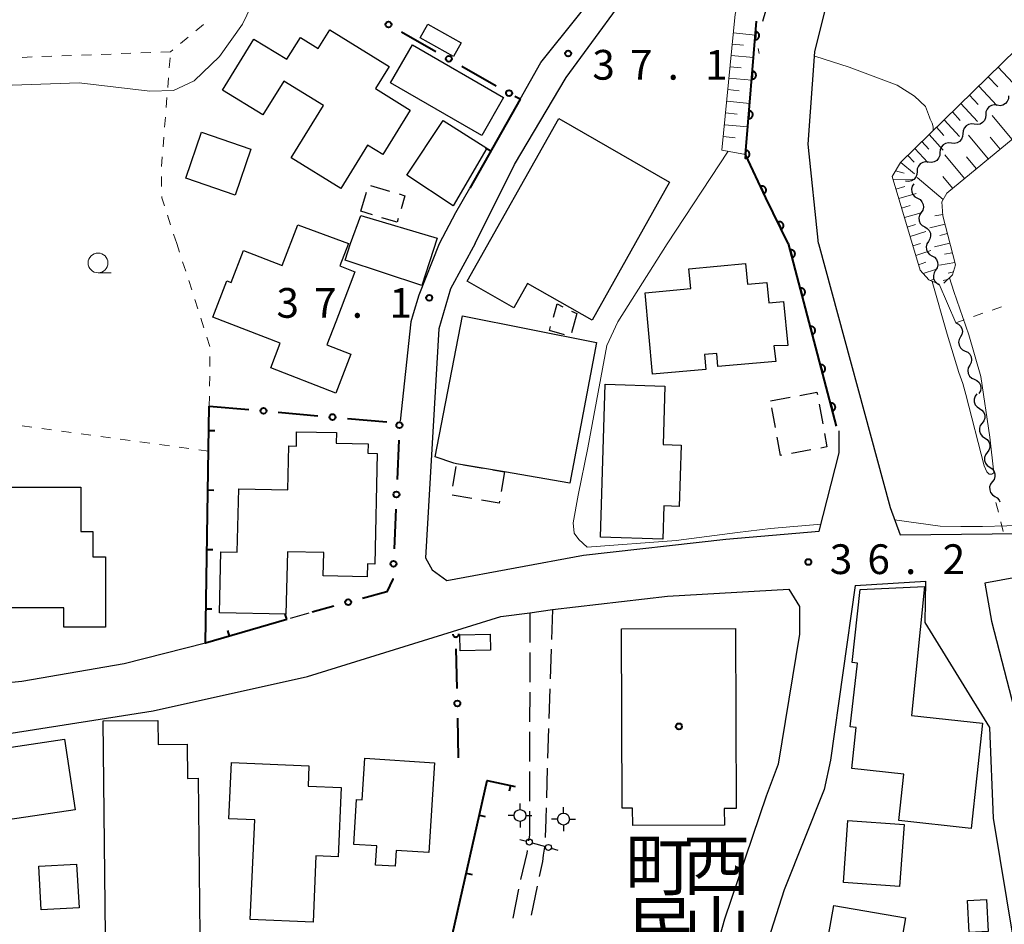
# Model space of a CAD drawing. Units: metres. Extents: x -76000 to -73999, y 36000 to 37502.
# Drawn here: x -74494 to -74370, y 36762 to 36876 of the extents above; entities that cross this region are included whole.
import ezdxf
from ezdxf.enums import TextEntityAlignment as Align

# ---------------------------------------------------------------- set-up
doc = ezdxf.new("R2010")
doc.units = ezdxf.units.M
for name, color, linetype, lineweight in [('210100_道路縁(街区線)', 7, 'Continuous', 30), ('210600_庭園路等', 7, 'Continuous', 30), ('300100_普通建物', 7, 'Continuous', 30), ('300300_普通無壁舎', 7, 'Continuous', 30), ('420500_灯ろう', 7, 'Continuous', 30), ('420700_鳥居', 7, 'Continuous', 30), ('510200_細流', 7, 'Continuous', 30), ('610111_人工斜面(上)', 7, 'Continuous', 30), ('610199_人工斜面(ヒゲ)', 7, 'Continuous', 30), ('611100_コンクリート被覆(直落)', 7, 'Continuous', 30), ('613000_さく(未分類)', 7, 'Continuous', 30), ('614000_へい（未分類）', 7, 'Continuous', 40), ('630100_植生界', 7, 'Continuous', 30), ('630200_耕地界', 7, 'Continuous', 30), ('633100_広葉樹林', 7, 'Continuous', 13), ('710200_等高線(主曲線)', 7, 'Continuous', 13), ('731200_図化機測定による標高点', 7, 'Continuous', 40), ('813100_(注記)建物の名称', 7, 'Continuous', 40), ('819900_指示点', 7, 'Continuous', 40)]:
    doc.layers.add(name, color=color, linetype=linetype, lineweight=lineweight)
doc.styles.add('Style-Kanji V', font='MS Gothic.ttf')
doc.styles.add('Style-WORKING', font='MS Gothic.ttf')

msp = doc.modelspace()

# ---------------------------------------------------------------- linework, layer by layer
at = {"layer": '210100_道路縁(街区線)', "linetype": 'Continuous', "lineweight": 30, "flags": 128}
for points in [[(-74349.94, 36952.36), (-74356.24, 36940.72), (-74373.14, 36916.26), (-74394.87, 36889.88), (-74398.32, 36883.59), (-74400.63, 36875.59)], [(-74393.55, 36847.6), (-74394.87, 36860.13), (-74394, 36871.79), (-74392.19, 36879.1), (-74389.96, 36885.35), (-74379.34, 36901.75), (-74366.85, 36918.33)], [(-74431.24, 36865.79), (-74428.61, 36870.42), (-74418.94, 36882.53), (-74416.05, 36886.88), (-74414.16, 36890.9), (-74413.04, 36893.52), (-74423.7, 36898.97), (-74444.91, 36901.36), (-74454.72, 36913.99), (-74469.05, 36913.87)], [(-74436.89, 36847.6), (-74431.94, 36857.55), (-74425.43, 36868.55), (-74415.37, 36882.28), (-74412.82, 36886.4), (-74411.48, 36889.29), (-74405.34, 36909.14)], [(-74441.4, 36847.6), (-74439.33, 36851.5), (-74437.57, 36854.6)], [(-74446.33, 36825.17), (-74444.99, 36837.73), (-74444.99, 36837.77), (-74444.69, 36838.78), (-74443.98, 36841.13), (-74441.4, 36847.6)], [(-74436.89, 36847.6), (-74440, 36841.88), (-74441.51, 36836.84), (-74443.19, 36807.93), (-74442.35, 36806.42), (-74440.5, 36805.08), (-74423.21, 36808.27), (-74405.24, 36810.29), (-74393.48, 36811.29), (-74390.96, 36821.21), (-74390.96, 36823.96)], [(-74393.55, 36847.6), (-74384.51, 36814.28)], [(-74384.51, 36814.28), (-74383.26, 36810.86), (-74371.64, 36810.97), (-74367.59, 36811.01), (-74363.21, 36811.36), (-74340.99, 36813.65), (-74334.61, 36814.11), (-74322.3, 36814.51), (-74310.44, 36814.55), (-74297.84, 36814.5), (-74280.83, 36815.21), (-74257.69, 36816.25), (-74241.05, 36817.15)], [(-74358.13, 36807.4), (-74372.57, 36804.76), (-74371.73, 36799.97), (-74368.16, 36786.3)], [(-74388.94, 36804.47), (-74392.05, 36782.42), (-74392.85, 36778.7), (-74397.9, 36766.07), (-74401.62, 36754.37), (-74403.08, 36744.94), (-74403.39, 36739.04), (-74403.64, 36734.29), (-74404.01, 36727.26), (-74403.48, 36717.55), (-74399.36, 36695.83), (-74398.93, 36691.63)], [(-74388.94, 36804.47), (-74380.02, 36804.99)], [(-74371.91, 36786.54), (-74380.07, 36799.8), (-74380.02, 36804.99)], [(-74632.86, 36765.76), (-74612.25, 36770.31), (-74578.49, 36776.17), (-74552.41, 36780.85), (-74513.44, 36783.01), (-74477.56, 36788.63), (-74458.07, 36792.99), (-74433.67, 36800.56), (-74430, 36801), (-74427.14, 36801.41), (-74412.63, 36803.1), (-74397.31, 36803.99)], [(-74397.31, 36803.99), (-74395.94, 36801.79), (-74395.94, 36798.33), (-74398.65, 36781.93), (-74400.15, 36777.86), (-74405.41, 36762.37), (-74407.67, 36754.39), (-74409.17, 36747.47), (-74409.61, 36742.54)], [(-74457.92, 36800.98), (-74460.24, 36800.3)], [(-74470.95, 36797.19), (-74481.21, 36794.57), (-74494.12, 36792.36), (-74505.93, 36791.15), (-74511.45, 36790.82)], [(-74367.73, 36743.47), (-74368.93, 36759.82), (-74371.45, 36775.11), (-74371.91, 36786.54)]]:
    msp.add_lwpolyline(points, dxfattribs=at)
at = {"layer": '210600_庭園路等', "linetype": 'Continuous', "lineweight": 30}
for p, q in [((-74430, 36801), (-74430.008, 36797.25)), ((-74427.14, 36801.41), (-74427.262, 36797.662)), ((-74430.011, 36796), (-74430.018, 36792.25)), ((-74427.303, 36796.413), (-74427.425, 36792.665)), ((-74430.021, 36791), (-74430.029, 36787.25)), ((-74427.466, 36791.415), (-74427.588, 36787.667)), ((-74430.032, 36786), (-74430.04, 36782.25)), ((-74427.629, 36786.418), (-74427.751, 36782.67)), ((-74427.792, 36781.421), (-74427.914, 36777.673)), ((-74431.45, 36766.15), (-74432.164, 36762.469)), ((-74429.074, 36766.517), (-74429.853, 36762.849))]:
    msp.add_line(p, q, dxfattribs=at)
at = {"layer": '210600_庭園路等', "linetype": 'Continuous', "lineweight": 30, "flags": 128}
for points in [[(-74430.042, 36781), (-74430.05, 36777.32), (-74430.05, 36777.25)], [(-74430.054, 36776), (-74430.06, 36773.55), (-74430.06, 36773.24), (-74430.06, 36772.95), (-74430.155, 36772.257)], [(-74427.955, 36776.423), (-74428, 36775.05), (-74428, 36774.94), (-74428.08, 36772.7), (-74428.081, 36772.675)], [(-74430.325, 36771.018), (-74430.33, 36770.98), (-74430.36, 36770.69), (-74431.196, 36767.374)], [(-74428.156, 36771.429), (-74428.3, 36770.43), (-74428.41, 36769.64), (-74428.814, 36767.74)]]:
    msp.add_lwpolyline(points, dxfattribs=at)
at = {"layer": '300100_普通建物', "linetype": 'Continuous', "lineweight": 30, "flags": 128}
for points in [[(-74468.79, 36866.95), (-74464.83, 36873.4), (-74460.67, 36870.84), (-74458.97, 36873.61), (-74456.71, 36872.22), (-74455.27, 36874.55), (-74447.77, 36869.94), (-74449.49, 36867.15), (-74445.09, 36864.44), (-74448.55, 36858.82), (-74450.49, 36860.02), (-74453.85, 36854.54), (-74460.13, 36858.4), (-74456.07, 36865), (-74461.07, 36868.07), (-74463.69, 36863.82)], [(-74422.13, 36837.94), (-74430.29, 36842.54), (-74432.01, 36839.5), (-74437.91, 36842.83), (-74426.36, 36863.37), (-74412.38, 36855.33)], [(-74443.63, 36842.32), (-74453.32, 36845.48), (-74452.63, 36847.6), (-74451.35, 36851.14), (-74441.71, 36848.27)], [(-74459.29, 36849.95), (-74452.91, 36847.6), (-74454, 36844.77), (-74452.08, 36844.03), (-74452.68, 36842.48), (-74454.51, 36837.73), (-74455.63, 36834.82), (-74452.59, 36833.65), (-74454.49, 36828.74), (-74462.71, 36831.91), (-74461.51, 36835.03), (-74470.02, 36838.31), (-74468.25, 36842.9), (-74467.7, 36842.69), (-74466.15, 36846.71), (-74461.25, 36844.82)], [(-74407.77, 36831.69), (-74414.5, 36831.12), (-74415.42, 36841.38), (-74409.68, 36841.92), (-74409.91, 36844.41), (-74402.78, 36845.07), (-74402.54, 36842.47), (-74400.08, 36842.7), (-74399.84, 36840.12), (-74397.96, 36840.29), (-74397.44, 36834.72), (-74399.21, 36834.7), (-74398.95, 36832.71), (-74406.25, 36832.09), (-74406.39, 36833.74), (-74407.93, 36833.61)], [(-74424.95, 36817.38), (-74433.22, 36818.79), (-74439.25, 36819.82), (-74439.61, 36819.88), (-74441.96, 36820.69), (-74438.49, 36838.47), (-74421.57, 36835.13)], [(-74413.21, 36810.32), (-74421.09, 36810.56), (-74420.5, 36829.85), (-74412.95, 36829.61), (-74413.17, 36822.25), (-74410.89, 36822.18), (-74411.13, 36814.44), (-74413.08, 36814.5)], [(-74450.45, 36821.13), (-74449.26, 36821.1), (-74449.59, 36807.16), (-74450.51, 36807.18), (-74450.55, 36805.53), (-74456.09, 36805.66), (-74456.02, 36808.6), (-74460.61, 36808.71), (-74460.8, 36800.82), (-74469.18, 36801.02), (-74469, 36808.69), (-74466.94, 36808.65), (-74466.75, 36816.66), (-74460.57, 36816.52), (-74460.44, 36822.06), (-74459.48, 36822.04), (-74459.44, 36823.86), (-74454.43, 36823.74), (-74454.46, 36822.4), (-74450.42, 36822.31)], [(-74498.73, 36804.28), (-74497.7, 36804.28), (-74497.7, 36816.85), (-74486.7, 36816.85), (-74486.7, 36811.27), (-74485.19, 36811.27), (-74485.19, 36808.06), (-74483.56, 36808.06), (-74483.56, 36799.2), (-74488.82, 36799.2), (-74488.82, 36801.65), (-74498.73, 36801.65)], [(-74381.8, 36788.06), (-74372.84, 36787.08), (-74374.3, 36773.78), (-74383.43, 36774.79), (-74382.79, 36780.64), (-74389.35, 36781.36), (-74388.78, 36786.53), (-74389.54, 36786.61), (-74388.65, 36794.66), (-74389.29, 36794.73), (-74388.31, 36803.93), (-74380.17, 36804.34)], [(-74417.02, 36776.35), (-74418.35, 36776.35), (-74418.41, 36798.98), (-74404.02, 36799.02), (-74403.96, 36776.32), (-74405.45, 36776.31), (-74405.44, 36774.22), (-74417.01, 36774.19)], [(-74471.67, 36760.38), (-74483.58, 36760.25), (-74483.85, 36787.37), (-74476.97, 36787.44), (-74476.94, 36784.39), (-74473.26, 36784.43), (-74473.22, 36780.11), (-74471.87, 36780.13)], [(-74457.37, 36761.98), (-74465.3, 36762.33), (-74464.73, 36774.87), (-74467.99, 36775.01), (-74467.67, 36782.14), (-74457.89, 36781.69), (-74458, 36779.14), (-74453.81, 36778.95), (-74454.2, 36770.23), (-74457, 36770.36)], [(-74450.85, 36782.66), (-74442.03, 36782.09), (-74442.76, 36770.78), (-74446.87, 36771.04), (-74447, 36769.03), (-74449.48, 36769.19), (-74449.32, 36771.61), (-74452.24, 36771.79), (-74451.88, 36777.44), (-74451.18, 36777.4)], [(-74391.62, 36764.1), (-74382.57, 36762.53), (-74384.2, 36753.16), (-74385.95, 36753.47), (-74386.07, 36752.78), (-74388.94, 36753.28), (-74389.13, 36752.19), (-74393.56, 36752.96), (-74392.28, 36760.28)]]:
    msp.add_lwpolyline(points, close=True, dxfattribs=at)
at = {"layer": '300100_普通建物', "linetype": 'Continuous', "lineweight": 30}
for points in [[(-74438.65, 36872.91), (-74439.62, 36871.19), (-74443.85, 36873.55), (-74442.88, 36875.27)], [(-74444.82, 36872.67), (-74433.31, 36866.01), (-74436.08, 36861.23), (-74447.59, 36867.89)], [(-74440.94, 36863.12), (-74435.42, 36859.63), (-74439.69, 36852.37), (-74445.51, 36856.21)], [(-74465.21, 36859.49), (-74467.21, 36853.68), (-74473.45, 36855.83), (-74471.45, 36861.64)], [(-74434.95, 36796.3), (-74438.79, 36796.22), (-74438.83, 36798.24), (-74434.99, 36798.32)], [(-74487.41, 36776.16), (-74495.9, 36774.9), (-74497.22, 36783.79), (-74488.73, 36785.05)], [(-74389.84, 36774.8), (-74382.75, 36774.29), (-74383.32, 36766.47), (-74390.41, 36766.98)], [(-74486.91, 36763.8), (-74491.69, 36763.53), (-74492, 36769.03), (-74487.23, 36769.3)], [(-74372.14, 36760.8), (-74374.54, 36760.67), (-74374.75, 36764.72), (-74372.34, 36764.84)]]:
    msp.add_3dface(points, dxfattribs=at)
at = {"layer": '300300_普通無壁舎', "linetype": 'Continuous', "lineweight": 30}
for p, q in [((-74450.105, 36854.924), (-74447.709, 36854.209)), ((-74451.35, 36851.66), (-74450.64, 36854.057)), ((-74449.867, 36851.217), (-74451.35, 36851.66)), ((-74424.05, 36838.75), (-74424.75, 36836.35)), ((-74424.722, 36839.078), (-74424.05, 36838.75)), ((-74399.61, 36827.76), (-74397.151, 36828.209)), ((-74399, 36824.396), (-74399.446, 36826.856)), ((-74393.475, 36827.312), (-74393.028, 36824.852)), ((-74394.507, 36821.573), (-74396.967, 36821.124)), ((-74439.73, 36817), (-74439.31, 36819.465)), ((-74438.373, 36819.67), (-74435.909, 36819.249)), ((-74434.677, 36819.039), (-74433.22, 36818.79)), ((-74433.22, 36818.79), (-74433.639, 36816.325)), ((-74437.343, 36815.44), (-74439.808, 36815.861))]:
    msp.add_line(p, q, dxfattribs=at)
at = {"layer": '300300_普通無壁舎', "linetype": 'Continuous', "lineweight": 30, "flags": 128}
for points in [[(-74446.511, 36853.851), (-74445.77, 36853.63), (-74446.261, 36851.975)], [(-74446.616, 36850.776), (-74446.76, 36850.29), (-74448.669, 36850.86)], [(-74427.028, 36838.322), (-74426.55, 36839.97), (-74425.845, 36839.626)], [(-74425.611, 36836.078), (-74427.52, 36836.63), (-74427.377, 36837.122)], [(-74395.921, 36828.434), (-74393.75, 36828.83), (-74393.698, 36828.542)], [(-74398.196, 36820.9), (-74398.36, 36820.87), (-74398.777, 36823.166)], [(-74392.805, 36823.622), (-74392.5, 36821.94), (-74393.278, 36821.798)], [(-74433.849, 36815.093), (-74433.89, 36814.85), (-74436.111, 36815.229)]]:
    msp.add_lwpolyline(points, dxfattribs=at)
at = {"layer": '420500_灯ろう', "linetype": 'Continuous', "lineweight": 30}
for p, q in [((-74431.24, 36776.19), (-74431.24, 36776.94)), ((-74425.75, 36775.73), (-74425.75, 36776.48)), ((-74431.99, 36775.44), (-74432.74, 36775.44)), ((-74431.24, 36774.69), (-74431.24, 36773.94)), ((-74430.49, 36775.44), (-74429.74, 36775.44)), ((-74426.5, 36774.98), (-74427.25, 36774.98)), ((-74425, 36774.98), (-74424.25, 36774.98)), ((-74425.75, 36774.23), (-74425.75, 36773.48))]:
    msp.add_line(p, q, dxfattribs=at)
for centre in [(-74431.24, 36775.44), (-74425.75, 36774.98)]:
    msp.add_circle(centre, 0.75, dxfattribs=at)
at = {"layer": '420700_鳥居', "linetype": 'Continuous', "lineweight": 30}
msp.add_line((-74429.703, 36771.987), (-74428.017, 36771.513), dxfattribs=at)
at = {"layer": '420700_鳥居', "linetype": 'Continuous', "lineweight": 30, "flags": 128}
for points in [[(-74431.266, 36772.428), (-74430.425, 36772.19)], [(-74427.295, 36771.31), (-74426.454, 36771.072)]]:
    msp.add_lwpolyline(points, dxfattribs=at)
at = {"layer": '420700_鳥居', "linetype": 'Continuous', "lineweight": 30}
for centre in [(-74430.064, 36772.088), (-74427.656, 36771.412)]:
    msp.add_circle(centre, 0.375, dxfattribs=at)
at = {"layer": '510200_細流', "linetype": 'Continuous', "lineweight": 30, "flags": 128}
for points in [[(-74369.553, 36866.231), (-74369.576, 36865.864), (-74369.716, 36865.525), (-74369.957, 36865.248), (-74370.274, 36865.063), (-74370.634, 36864.989), (-74370.998, 36865.036)], [(-74370.998, 36865.036), (-74371.362, 36865.083), (-74371.722, 36865.009), (-74372.039, 36864.824), (-74372.28, 36864.547), (-74372.42, 36864.208), (-74372.443, 36863.841)], [(-74372.443, 36863.841), (-74372.466, 36863.475), (-74372.606, 36863.136), (-74372.847, 36862.858), (-74373.165, 36862.674), (-74373.524, 36862.6), (-74373.888, 36862.646)], [(-74373.888, 36862.646), (-74374.252, 36862.693), (-74374.612, 36862.619), (-74374.929, 36862.435), (-74375.17, 36862.157), (-74375.311, 36861.818), (-74375.333, 36861.452)], [(-74375.333, 36861.452), (-74375.356, 36861.085), (-74375.496, 36860.746), (-74375.738, 36860.469), (-74376.055, 36860.284), (-74376.414, 36860.21), (-74376.778, 36860.257)], [(-74376.778, 36860.257), (-74377.142, 36860.304), (-74377.502, 36860.23), (-74377.819, 36860.045), (-74378.061, 36859.768), (-74378.201, 36859.429), (-74378.223, 36859.062)], [(-74378.223, 36859.062), (-74378.246, 36858.696), (-74378.386, 36858.357), (-74378.628, 36858.079), (-74378.945, 36857.895), (-74379.304, 36857.821), (-74379.668, 36857.868)], [(-74381.114, 36856.673), (-74381.136, 36856.306), (-74381.276, 36855.967), (-74381.518, 36855.69), (-74381.835, 36855.505), (-74382.194, 36855.431), (-74382.559, 36855.478)], [(-74379.668, 36857.868), (-74380.033, 36857.914), (-74380.392, 36857.84), (-74380.709, 36857.656), (-74380.951, 36857.378), (-74381.091, 36857.039), (-74381.114, 36856.673)], [(-74381.52, 36855.138), (-74381.718, 36854.829), (-74381.806, 36854.473), (-74381.775, 36854.107), (-74381.629, 36853.77), (-74381.383, 36853.498), (-74381.061, 36853.32)], [(-74381.061, 36853.32), (-74380.74, 36853.142), (-74380.494, 36852.87), (-74380.347, 36852.533), (-74380.317, 36852.167), (-74380.404, 36851.811), (-74380.603, 36851.502)], [(-74380.603, 36851.502), (-74380.801, 36851.193), (-74380.889, 36850.837), (-74380.858, 36850.471), (-74380.712, 36850.134), (-74380.466, 36849.861), (-74380.144, 36849.684)], [(-74380.144, 36849.684), (-74379.823, 36849.506), (-74379.577, 36849.234), (-74379.43, 36848.896), (-74379.4, 36848.531), (-74379.487, 36848.174), (-74379.686, 36847.866)], [(-74379.686, 36847.866), (-74379.884, 36847.557), (-74379.972, 36847.2), (-74379.941, 36846.835), (-74379.795, 36846.497), (-74379.549, 36846.225), (-74379.227, 36846.048)], [(-74379.227, 36846.048), (-74378.906, 36845.87), (-74378.66, 36845.598), (-74378.513, 36845.26), (-74378.483, 36844.895), (-74378.57, 36844.538), (-74378.769, 36844.229)], [(-74378.769, 36844.229), (-74378.967, 36843.921), (-74379.055, 36843.564), (-74379.024, 36843.199), (-74378.878, 36842.861), (-74378.631, 36842.589), (-74378.361, 36842.44)], [(-74376.21, 36837.6), (-74375.877, 36837.445), (-74375.613, 36837.19), (-74375.444, 36836.863), (-74375.388, 36836.501), (-74375.451, 36836.139), (-74375.628, 36835.818)], [(-74375.628, 36835.818), (-74375.805, 36835.496), (-74375.868, 36835.134), (-74375.813, 36834.772), (-74375.643, 36834.445), (-74375.379, 36834.191), (-74375.047, 36834.035)], [(-74375.047, 36834.035), (-74374.714, 36833.88), (-74374.45, 36833.625), (-74374.28, 36833.298), (-74374.225, 36832.936), (-74374.288, 36832.574), (-74374.465, 36832.253)], [(-74374.465, 36832.253), (-74374.642, 36831.931), (-74374.705, 36831.569), (-74374.649, 36831.207), (-74374.48, 36830.88), (-74374.216, 36830.626), (-74373.883, 36830.47)], [(-74373.883, 36830.47), (-74373.55, 36830.315), (-74373.286, 36830.06), (-74373.117, 36829.734), (-74373.061, 36829.371), (-74373.124, 36829.009), (-74373.301, 36828.688)], [(-74373.554, 36828.625), (-74373.774, 36828.331), (-74373.888, 36827.982), (-74373.884, 36827.615), (-74373.763, 36827.268), (-74373.537, 36826.979), (-74373.23, 36826.778)], [(-74373.23, 36826.778), (-74372.923, 36826.577), (-74372.697, 36826.287), (-74372.576, 36825.94), (-74372.572, 36825.573), (-74372.686, 36825.224), (-74372.906, 36824.931)], [(-74372.906, 36824.931), (-74373.127, 36824.637), (-74373.24, 36824.289), (-74373.237, 36823.922), (-74373.115, 36823.575), (-74372.89, 36823.285), (-74372.583, 36823.084)], [(-74372.583, 36823.084), (-74372.275, 36822.883), (-74372.05, 36822.594), (-74371.928, 36822.247), (-74371.925, 36821.88), (-74372.038, 36821.531), (-74372.259, 36821.237)], [(-74372.259, 36821.237), (-74372.48, 36820.944), (-74372.593, 36820.595), (-74372.59, 36820.228), (-74372.468, 36819.881), (-74372.243, 36819.591), (-74371.935, 36819.39)], [(-74371.935, 36819.39), (-74371.628, 36819.189), (-74371.403, 36818.9), (-74371.281, 36818.553), (-74371.277, 36818.186), (-74371.391, 36817.837), (-74371.612, 36817.544)], [(-74371.612, 36817.544), (-74371.832, 36817.25), (-74371.946, 36816.901), (-74371.942, 36816.534), (-74371.821, 36816.187), (-74371.595, 36815.898), (-74371.288, 36815.697)], [(-74371.288, 36815.697), (-74370.981, 36815.496), (-74370.755, 36815.206), (-74370.68, 36814.992)]]:
    msp.add_lwpolyline(points, dxfattribs=at)
at = {"layer": '610111_人工斜面(上)', "linetype": 'Continuous', "lineweight": 13, "flags": 128}
for points in [[(-74402.76, 36858.84), (-74405.75, 36859.38), (-74404.07, 36876.54), (-74402.88, 36880.76), (-74401, 36885.44), (-74398.92, 36889.25), (-74396.51, 36892.94), (-74393.83, 36896.49), (-74377.34, 36916.62), (-74378.22, 36918.8), (-74384, 36917.77), (-74399.15, 36915.62), (-74402.25, 36919.65), (-74394.85, 36960), (-74390.1, 36976.18), (-74389.01, 36977.91)], [(-74378.32, 36842.45), (-74379.64, 36843.01), (-74380.71, 36844.24), (-74384.27, 36856.06), (-74383.2, 36857.82), (-74368.57, 36872.1), (-74314.72, 36917.54), (-74309, 36917.59)], [(-74306.76, 36912.13), (-74377.37, 36853.97), (-74377.97, 36852.84), (-74377.85, 36851.09), (-74376.27, 36844.89), (-74376.63, 36843.64), (-74377.73, 36842.6)]]:
    msp.add_lwpolyline(points, dxfattribs=at)
at = {"layer": '610199_人工斜面(ヒゲ)', "linetype": 'Continuous', "lineweight": 13, "flags": 128}
for points in [[(-74404.31, 36874.17), (-74401.53, 36873.9)], [(-74404.44, 36872.76), (-74403.04, 36872.62)], [(-74404.58, 36871.34), (-74401.76, 36871.07)], [(-74404.72, 36869.91), (-74403.3, 36869.77)], [(-74370.87, 36869.85), (-74368.4, 36867.18)], [(-74404.86, 36868.47), (-74401.99, 36868.19)], [(-74372.12, 36868.63), (-74370.93, 36867.35)], [(-74405.01, 36867.01), (-74403.56, 36866.87)], [(-74373.32, 36867.46), (-74371.04, 36865)], [(-74405.15, 36865.55), (-74402.23, 36865.27)], [(-74374.48, 36866.33), (-74373.38, 36865.15)], [(-74376.65, 36864.21), (-74375.65, 36863.11)], [(-74375.58, 36865.25), (-74373.49, 36862.98)], [(-74405.3, 36864.07), (-74403.82, 36863.93)], [(-74377.67, 36863.22), (-74375.76, 36861.09)], [(-74369.14, 36860.75), (-74371.63, 36863.73)], [(-74405.44, 36862.59), (-74402.47, 36862.3)], [(-74378.65, 36862.26), (-74377.73, 36861.24)], [(-74405.59, 36861.08), (-74404.09, 36860.93)], [(-74380.49, 36860.46), (-74379.64, 36859.52)], [(-74379.59, 36861.34), (-74377.83, 36859.38)], [(-74372.14, 36858.28), (-74374.62, 36861.26)], [(-74370.64, 36859.51), (-74371.88, 36861)], [(-74381.39, 36859.59), (-74379.75, 36857.8)], [(-74382.28, 36858.71), (-74381.49, 36857.87)], [(-74375.13, 36855.82), (-74377.6, 36858.79)], [(-74373.64, 36857.05), (-74374.87, 36858.54)], [(-74383.83, 36856.78), (-74382.76, 36856.48)], [(-74383.18, 36857.84), (-74381.43, 36856.41)], [(-74384.15, 36855.67), (-74381.67, 36855.73)], [(-74377.8, 36853.17), (-74381.09, 36855.91)], [(-74376.62, 36854.59), (-74377.86, 36856.07)], [(-74383.79, 36854.47), (-74382.65, 36854.79)], [(-74383.43, 36853.27), (-74381.21, 36853.9)], [(-74383.07, 36852.08), (-74381.99, 36852.38)], [(-74382.71, 36850.88), (-74380.6, 36851.49)], [(-74377.86, 36851.27), (-74378.85, 36851.11)], [(-74382.35, 36849.68), (-74381.32, 36849.99)], [(-74377.58, 36850.06), (-74379.49, 36849.57)], [(-74381.99, 36848.49), (-74380, 36849.11)], [(-74377.28, 36848.85), (-74378.23, 36848.61)], [(-74381.63, 36847.29), (-74380.66, 36847.61)], [(-74376.97, 36847.63), (-74378.89, 36847.2)], [(-74381.27, 36846.09), (-74379.39, 36846.72)], [(-74376.66, 36846.42), (-74377.64, 36846.25)], [(-74380.91, 36844.9), (-74380, 36845.23)], [(-74380.34, 36843.81), (-74378.78, 36844.31)], [(-74376.35, 36845.21), (-74378.3, 36844.86)], [(-74379.47, 36842.94), (-74378.94, 36843.09)], [(-74377.26, 36843.04), (-74377.82, 36842.93)], [(-74376.52, 36844.01), (-74377.19, 36843.86)]]:
    msp.add_lwpolyline(points, dxfattribs=at)
at = {"layer": '611100_コンクリート被覆(直落)', "linetype": 'Continuous', "lineweight": 40}
msp.add_line((-74391.29, 36824.54), (-74397.36, 36847.6), dxfattribs=at)
at = {"layer": '611100_コンクリート被覆(直落)', "linetype": 'Continuous', "lineweight": 40, "flags": 128}
msp.add_lwpolyline([(-74397.37, 36847.6), (-74400.21, 36853.36), (-74402.76, 36858.84), (-74401.38, 36875.65)], dxfattribs=at)
for points in [[(-74401.489, 36874.322), (-74401.571, 36873.325), (-74401.527, 36873.323), (-74401.484, 36873.326), (-74401.441, 36873.331), (-74401.398, 36873.341), (-74401.357, 36873.355), (-74401.316, 36873.371), (-74401.277, 36873.391), (-74401.241, 36873.415), (-74401.206, 36873.441), (-74401.175, 36873.472), (-74401.145, 36873.504), (-74401.119, 36873.539), (-74401.096, 36873.576), (-74401.076, 36873.614), (-74401.059, 36873.655), (-74401.047, 36873.696), (-74401.037, 36873.739), (-74401.032, 36873.782), (-74401.03, 36873.826), (-74401.032, 36873.87), (-74401.038, 36873.912), (-74401.048, 36873.955), (-74401.061, 36873.996), (-74401.078, 36874.037), (-74401.098, 36874.076), (-74401.122, 36874.112), (-74401.148, 36874.147), (-74401.179, 36874.179), (-74401.21, 36874.208), (-74401.245, 36874.234), (-74401.283, 36874.257), (-74401.321, 36874.278), (-74401.362, 36874.294), (-74401.403, 36874.306), (-74401.445, 36874.316)], [(-74401.898, 36869.338), (-74401.98, 36868.342), (-74401.936, 36868.34), (-74401.893, 36868.343), (-74401.85, 36868.348), (-74401.807, 36868.358), (-74401.766, 36868.371), (-74401.725, 36868.388), (-74401.687, 36868.408), (-74401.65, 36868.432), (-74401.615, 36868.458), (-74401.584, 36868.489), (-74401.554, 36868.52), (-74401.528, 36868.555), (-74401.505, 36868.593), (-74401.485, 36868.631), (-74401.468, 36868.672), (-74401.456, 36868.713), (-74401.446, 36868.755), (-74401.441, 36868.799), (-74401.439, 36868.843), (-74401.442, 36868.886), (-74401.447, 36868.929), (-74401.457, 36868.972), (-74401.47, 36869.013), (-74401.487, 36869.054), (-74401.507, 36869.093), (-74401.531, 36869.129), (-74401.557, 36869.164), (-74401.588, 36869.195), (-74401.619, 36869.225), (-74401.654, 36869.251), (-74401.692, 36869.274), (-74401.73, 36869.294), (-74401.771, 36869.311), (-74401.812, 36869.323), (-74401.854, 36869.333)], [(-74402.307, 36864.355), (-74402.389, 36863.358), (-74402.345, 36863.357), (-74402.302, 36863.359), (-74402.259, 36863.365), (-74402.216, 36863.374), (-74402.175, 36863.388), (-74402.134, 36863.405), (-74402.096, 36863.425), (-74402.06, 36863.449), (-74402.024, 36863.475), (-74401.993, 36863.506), (-74401.963, 36863.537), (-74401.937, 36863.572), (-74401.914, 36863.609), (-74401.894, 36863.648), (-74401.877, 36863.689), (-74401.865, 36863.73), (-74401.855, 36863.772), (-74401.85, 36863.816), (-74401.848, 36863.86), (-74401.851, 36863.903), (-74401.856, 36863.946), (-74401.866, 36863.989), (-74401.879, 36864.03), (-74401.896, 36864.071), (-74401.916, 36864.109), (-74401.94, 36864.145), (-74401.966, 36864.181), (-74401.997, 36864.212), (-74402.029, 36864.242), (-74402.064, 36864.268), (-74402.101, 36864.291), (-74402.139, 36864.311), (-74402.18, 36864.328), (-74402.221, 36864.34), (-74402.264, 36864.35)], [(-74402.716, 36859.372), (-74402.798, 36858.375), (-74402.754, 36858.374), (-74402.711, 36858.376), (-74402.668, 36858.382), (-74402.625, 36858.391), (-74402.584, 36858.405), (-74402.544, 36858.422), (-74402.505, 36858.441), (-74402.469, 36858.466), (-74402.433, 36858.492), (-74402.402, 36858.522), (-74402.372, 36858.554), (-74402.346, 36858.589), (-74402.323, 36858.626), (-74402.303, 36858.665), (-74402.286, 36858.705), (-74402.274, 36858.747), (-74402.265, 36858.789), (-74402.259, 36858.833), (-74402.257, 36858.877), (-74402.26, 36858.92), (-74402.265, 36858.963), (-74402.275, 36859.006), (-74402.289, 36859.047), (-74402.305, 36859.087), (-74402.325, 36859.126), (-74402.349, 36859.162), (-74402.375, 36859.197), (-74402.406, 36859.229), (-74402.438, 36859.259), (-74402.473, 36859.285), (-74402.51, 36859.308), (-74402.548, 36859.328), (-74402.589, 36859.344), (-74402.63, 36859.357), (-74402.673, 36859.366)], [(-74400.876, 36854.791), (-74400.454, 36853.884), (-74400.415, 36853.904), (-74400.378, 36853.928), (-74400.344, 36853.954), (-74400.311, 36853.983), (-74400.282, 36854.016), (-74400.255, 36854.05), (-74400.232, 36854.087), (-74400.212, 36854.125), (-74400.194, 36854.166), (-74400.182, 36854.208), (-74400.172, 36854.25), (-74400.167, 36854.293), (-74400.165, 36854.337), (-74400.166, 36854.381), (-74400.172, 36854.424), (-74400.182, 36854.466), (-74400.195, 36854.507), (-74400.211, 36854.548), (-74400.232, 36854.587), (-74400.255, 36854.624), (-74400.281, 36854.658), (-74400.311, 36854.691), (-74400.343, 36854.72), (-74400.378, 36854.747), (-74400.414, 36854.77), (-74400.453, 36854.79), (-74400.493, 36854.808), (-74400.535, 36854.82), (-74400.578, 36854.83), (-74400.621, 36854.835), (-74400.665, 36854.837), (-74400.708, 36854.836), (-74400.752, 36854.83), (-74400.793, 36854.82), (-74400.835, 36854.807)], [(-74398.697, 36850.291), (-74398.254, 36849.394), (-74398.216, 36849.415), (-74398.18, 36849.439), (-74398.146, 36849.466), (-74398.114, 36849.496), (-74398.086, 36849.529), (-74398.06, 36849.564), (-74398.037, 36849.601), (-74398.018, 36849.641), (-74398.002, 36849.681), (-74397.99, 36849.724), (-74397.981, 36849.766), (-74397.977, 36849.81), (-74397.976, 36849.853), (-74397.978, 36849.897), (-74397.985, 36849.94), (-74397.996, 36849.982), (-74398.009, 36850.023), (-74398.027, 36850.063), (-74398.048, 36850.102), (-74398.073, 36850.138), (-74398.099, 36850.172), (-74398.13, 36850.203), (-74398.163, 36850.232), (-74398.198, 36850.258), (-74398.235, 36850.281), (-74398.274, 36850.3), (-74398.315, 36850.316), (-74398.357, 36850.328), (-74398.399, 36850.337), (-74398.443, 36850.341), (-74398.487, 36850.342), (-74398.53, 36850.339), (-74398.573, 36850.333), (-74398.615, 36850.322), (-74398.656, 36850.308)], [(-74397.145, 36846.782), (-74396.89, 36845.815), (-74396.848, 36845.828), (-74396.808, 36845.845), (-74396.77, 36845.865), (-74396.732, 36845.888), (-74396.698, 36845.914), (-74396.666, 36845.944), (-74396.636, 36845.975), (-74396.61, 36846.01), (-74396.585, 36846.047), (-74396.565, 36846.086), (-74396.548, 36846.126), (-74396.535, 36846.167), (-74396.526, 36846.21), (-74396.519, 36846.253), (-74396.518, 36846.297), (-74396.52, 36846.34), (-74396.525, 36846.383), (-74396.534, 36846.426), (-74396.547, 36846.468), (-74396.564, 36846.508), (-74396.583, 36846.547), (-74396.607, 36846.584), (-74396.633, 36846.618), (-74396.662, 36846.651), (-74396.694, 36846.681), (-74396.729, 36846.707), (-74396.765, 36846.731), (-74396.805, 36846.751), (-74396.844, 36846.768), (-74396.886, 36846.781), (-74396.929, 36846.791), (-74396.972, 36846.797), (-74397.016, 36846.799), (-74397.059, 36846.797), (-74397.102, 36846.792)], [(-74395.872, 36841.947), (-74395.617, 36840.98), (-74395.575, 36840.993), (-74395.535, 36841.01), (-74395.497, 36841.029), (-74395.46, 36841.053), (-74395.425, 36841.079), (-74395.393, 36841.108), (-74395.363, 36841.14), (-74395.337, 36841.175), (-74395.312, 36841.211), (-74395.293, 36841.251), (-74395.275, 36841.29), (-74395.262, 36841.332), (-74395.253, 36841.375), (-74395.247, 36841.418), (-74395.245, 36841.462), (-74395.247, 36841.505), (-74395.252, 36841.548), (-74395.261, 36841.591), (-74395.274, 36841.633), (-74395.291, 36841.673), (-74395.31, 36841.711), (-74395.334, 36841.749), (-74395.36, 36841.783), (-74395.39, 36841.816), (-74395.421, 36841.845), (-74395.456, 36841.871), (-74395.492, 36841.896), (-74395.532, 36841.916), (-74395.572, 36841.933), (-74395.613, 36841.946), (-74395.656, 36841.955), (-74395.699, 36841.962), (-74395.743, 36841.963), (-74395.786, 36841.961), (-74395.829, 36841.956)], [(-74394.599, 36837.112), (-74394.345, 36836.145), (-74394.303, 36836.158), (-74394.263, 36836.175), (-74394.224, 36836.194), (-74394.187, 36836.217), (-74394.153, 36836.244), (-74394.12, 36836.273), (-74394.09, 36836.305), (-74394.064, 36836.34), (-74394.039, 36836.376), (-74394.02, 36836.415), (-74394.002, 36836.455), (-74393.99, 36836.497), (-74393.98, 36836.539), (-74393.974, 36836.583), (-74393.972, 36836.626), (-74393.974, 36836.669), (-74393.979, 36836.712), (-74393.988, 36836.756), (-74394.002, 36836.798), (-74394.018, 36836.838), (-74394.038, 36836.876), (-74394.061, 36836.913), (-74394.088, 36836.948), (-74394.117, 36836.98), (-74394.149, 36837.01), (-74394.183, 36837.036), (-74394.22, 36837.061), (-74394.259, 36837.08), (-74394.299, 36837.098), (-74394.34, 36837.111), (-74394.383, 36837.12), (-74394.426, 36837.126), (-74394.47, 36837.128), (-74394.513, 36837.126), (-74394.556, 36837.121)], [(-74393.326, 36832.276), (-74393.072, 36831.309), (-74393.03, 36831.323), (-74392.99, 36831.339), (-74392.951, 36831.359), (-74392.914, 36831.382), (-74392.88, 36831.409), (-74392.847, 36831.438), (-74392.817, 36831.47), (-74392.791, 36831.504), (-74392.767, 36831.541), (-74392.747, 36831.58), (-74392.73, 36831.62), (-74392.717, 36831.661), (-74392.707, 36831.704), (-74392.701, 36831.747), (-74392.699, 36831.791), (-74392.701, 36831.834), (-74392.706, 36831.877), (-74392.716, 36831.92), (-74392.729, 36831.962), (-74392.746, 36832.002), (-74392.765, 36832.041), (-74392.788, 36832.078), (-74392.815, 36832.112), (-74392.844, 36832.145), (-74392.876, 36832.175), (-74392.91, 36832.201), (-74392.947, 36832.225), (-74392.986, 36832.245), (-74393.026, 36832.262), (-74393.068, 36832.275), (-74393.11, 36832.285), (-74393.153, 36832.291), (-74393.197, 36832.293), (-74393.24, 36832.291), (-74393.283, 36832.286)], [(-74392.054, 36827.441), (-74391.799, 36826.474), (-74391.757, 36826.487), (-74391.717, 36826.504), (-74391.679, 36826.523), (-74391.641, 36826.547), (-74391.607, 36826.573), (-74391.574, 36826.603), (-74391.544, 36826.634), (-74391.518, 36826.669), (-74391.494, 36826.705), (-74391.474, 36826.745), (-74391.457, 36826.784), (-74391.444, 36826.826), (-74391.435, 36826.869), (-74391.428, 36826.912), (-74391.426, 36826.956), (-74391.428, 36826.999), (-74391.434, 36827.042), (-74391.443, 36827.085), (-74391.456, 36827.127), (-74391.473, 36827.167), (-74391.492, 36827.205), (-74391.515, 36827.243), (-74391.542, 36827.277), (-74391.571, 36827.31), (-74391.603, 36827.34), (-74391.638, 36827.366), (-74391.674, 36827.39), (-74391.713, 36827.41), (-74391.753, 36827.427), (-74391.795, 36827.44), (-74391.838, 36827.449), (-74391.881, 36827.456), (-74391.925, 36827.458), (-74391.967, 36827.456), (-74392.011, 36827.45)]]:
    msp.add_lwpolyline(points, close=True, dxfattribs=at)
at = {"layer": '613000_さく(未分類)', "linetype": 'Continuous', "lineweight": 40}
for p, q in [((-74446.212, 36874.297), (-74441.865, 36871.827)), ((-74438.605, 36869.975), (-74434.257, 36867.504)), ((-74470.47, 36827.1), (-74465.49, 36826.654)), ((-74461.755, 36826.32), (-74456.775, 36825.874)), ((-74453.04, 36825.539), (-74448.06, 36825.093)), ((-74446.551, 36822.808), (-74446.764, 36817.813)), ((-74446.924, 36814.066), (-74447.137, 36809.07)), ((-74454.738, 36801.846), (-74457.47, 36801.1)), ((-74439.196, 36791.448), (-74439.308, 36796.447)), ((-74439, 36782.7), (-74439.112, 36787.699))]:
    msp.add_line(p, q, dxfattribs=at)
at = {"layer": '613000_さく(未分類)', "linetype": 'Continuous', "lineweight": 40, "flags": 128}
msp.add_lwpolyline([(-74447.297, 36805.324), (-74447.3, 36805.25), (-74448.06, 36803.67), (-74451.121, 36802.834)], dxfattribs=at)
at = {"layer": '613000_さく(未分類)', "linetype": 'Continuous', "lineweight": 40}
for centre in [(-74447.843, 36875.224), (-74440.235, 36870.901), (-74432.627, 36866.578), (-74463.622, 36826.487), (-74454.907, 36825.706), (-74446.471, 36824.681), (-74446.844, 36815.939), (-74447.217, 36807.197), (-74452.929, 36802.34), (-74439.154, 36789.573)]:
    msp.add_circle(centre, 0.375, dxfattribs=at)
msp.add_arc((-74439.35, 36798.321), 0.375, 178.39064, 4.17332, dxfattribs=at)
at = {"layer": '614000_へい（未分類）', "linetype": 'Continuous', "lineweight": 40}
for p, q in [((-74431.24, 36865.79), (-74437.57, 36854.6)), ((-74431.24, 36865.79), (-74431.893, 36866.159)), ((-74434.933, 36859.262), (-74435.586, 36859.631)), ((-74470.52, 36824.012), (-74469.77, 36824)), ((-74470.64, 36816.513), (-74469.89, 36816.501)), ((-74470.76, 36809.014), (-74470.01, 36809.002)), ((-74470.881, 36801.515), (-74470.131, 36801.503)), ((-74460.7, 36800.17), (-74460.909, 36800.89)), ((-74467.902, 36798.076), (-74468.111, 36798.796)), ((-74432.433, 36779.227), (-74432.593, 36778.494)), ((-74436.369, 36775.496), (-74435.637, 36775.331)), ((-74438.023, 36768.181), (-74437.291, 36768.015))]:
    msp.add_line(p, q, dxfattribs=at)
at = {"layer": '614000_へい（未分類）', "linetype": 'Continuous', "lineweight": 40, "flags": 128}
for points in [[(-74460.7, 36800.17), (-74470.95, 36797.19), (-74470.47, 36827.1)], [(-74441.33, 36753.55), (-74435.38, 36779.87), (-74431.85, 36779.1)]]:
    msp.add_lwpolyline(points, dxfattribs=at)
at = {"layer": '630100_植生界', "linetype": 'Continuous', "lineweight": 13}
for p, q in [((-74471.213, 36875.224), (-74472.176, 36874.427)), ((-74473.139, 36873.63), (-74474.101, 36872.832)), ((-74480.356, 36871.603), (-74481.606, 36871.556)), ((-74477.858, 36871.696), (-74479.107, 36871.65)), ((-74475.36, 36871.79), (-74476.609, 36871.743)), ((-74475.064, 36872.035), (-74475.36, 36871.79)), ((-74492.848, 36871.135), (-74494.097, 36871.088)), ((-74490.349, 36871.228), (-74491.599, 36871.182)), ((-74487.851, 36871.322), (-74489.1, 36871.275)), ((-74485.353, 36871.416), (-74486.602, 36871.369)), ((-74482.855, 36871.509), (-74484.104, 36871.462)), ((-74475.52, 36869.759), (-74475.422, 36871.005)), ((-74475.715, 36867.267), (-74475.617, 36868.513)), ((-74475.911, 36864.775), (-74475.813, 36866.021)), ((-74476.107, 36862.282), (-74476.009, 36863.528)), ((-74476.303, 36859.79), (-74476.205, 36861.036)), ((-74476.498, 36857.298), (-74476.401, 36858.544)), ((-74476.485, 36854.798), (-74476.498, 36856.048)), ((-74475.358, 36849.976), (-74475.747, 36851.164)), ((-74474.58, 36847.6), (-74474.969, 36848.788)), ((-74474.221, 36846.495), (-74474.58, 36847.6)), ((-74473.448, 36844.118), (-74473.834, 36845.307)), ((-74472.675, 36841.74), (-74473.061, 36842.929)), ((-74471.902, 36839.363), (-74472.288, 36840.551)), ((-74370.444, 36839.625), (-74371.623, 36839.211)), ((-74471.142, 36836.981), (-74471.517, 36838.174)), ((-74372.803, 36838.796), (-74373.982, 36838.382)), ((-74375.162, 36837.968), (-74376.21, 36837.6)), ((-74470.394, 36834.596), (-74470.768, 36835.788)), ((-74470.403, 36832.1), (-74470.386, 36833.349)), ((-74470.436, 36829.6), (-74470.419, 36830.85)), ((-74470.47, 36827.1), (-74470.453, 36828.35)), ((-74492.854, 36824.449), (-74494.092, 36824.618)), ((-74490.377, 36824.111), (-74491.615, 36824.28)), ((-74487.9, 36823.774), (-74489.138, 36823.942)), ((-74485.423, 36823.436), (-74486.661, 36823.605)), ((-74482.945, 36823.098), (-74484.184, 36823.267)), ((-74480.468, 36822.761), (-74481.707, 36822.929)), ((-74477.991, 36822.423), (-74479.23, 36822.592)), ((-74475.514, 36822.085), (-74476.753, 36822.254)), ((-74473.037, 36821.748), (-74474.276, 36821.916)), ((-74470.56, 36821.41), (-74471.799, 36821.579)), ((-74371.15, 36814.91), (-74370.841, 36813.699)), ((-74370.532, 36812.488), (-74370.223, 36811.276))]:
    msp.add_line(p, q, dxfattribs=at)
at = {"layer": '630100_植生界', "linetype": 'Continuous', "lineweight": 13, "flags": 128}
msp.add_lwpolyline([(-74476.136, 36852.352), (-74476.47, 36853.37), (-74476.472, 36853.548)], dxfattribs=at)
at = {"layer": '630200_耕地界', "linetype": 'Continuous', "lineweight": 13}
msp.add_line((-74376.21, 36837.6), (-74378.32, 36842.45), dxfattribs=at)
at = {"layer": '633100_広葉樹林', "linetype": 'Continuous', "lineweight": 13}
msp.add_line((-74484.52, 36843.9), (-74482.853, 36843.9), dxfattribs=at)
msp.add_circle((-74484.52, 36845.15), 1.25, dxfattribs=at)
at = {"layer": '710200_等高線(主曲線)', "linetype": 'Continuous', "lineweight": 13, "flags": 128}
for points, elevation in [([(-74505.18, 36863.77), (-74504.69, 36863.83), (-74500.52, 36866.2), (-74495.34, 36867.57), (-74486.91, 36867.88), (-74477.96, 36866.84), (-74474.99, 36866.9), (-74472.39, 36868.13), (-74469.19, 36871.19), (-74466.26, 36875.26), (-74461.54, 36885.21), (-74459.47, 36891.89), (-74459.09, 36896.94), (-74459.92, 36902.59), (-74460.88, 36908.6), (-74461.78, 36913.21), (-74461.86, 36913.93)], 36), ([(-74401.16, 36872.2), (-74401.05, 36871.57)], 34), ([(-74394.04, 36871.22), (-74389.67, 36869.83), (-74383.61, 36867.59), (-74381.42, 36866.2), (-74380.05, 36864.87), (-74379.55, 36863.56)], 34), ([(-74379.08, 36861.84), (-74379.08, 36862.34), (-74379.21, 36862.77), (-74379.44, 36863.29), (-74379.55, 36863.56)], 34), ([(-74404.94, 36859.23), (-74412.67, 36847.58), (-74418.91, 36837.73), (-74420.3, 36834.73), (-74422.68, 36821.84), (-74423.88, 36815.87), (-74424.52, 36812.34), (-74424.39, 36811.06), (-74423.82, 36810.25), (-74422.78, 36809.28), (-74411.54, 36810.15), (-74403.77, 36811.13), (-74399.61, 36811.64), (-74393.24, 36812.21)], 36), ([(-74377.03, 36843.26), (-74376.45, 36841.55), (-74374.58, 36836.06), (-74373.08, 36830.83), (-74371.91, 36823.15), (-74371.43, 36818.68), (-74371.67, 36818.48), (-74372, 36818.52), (-74372.29, 36818.78), (-74372.63, 36819.55), (-74374.95, 36828.57), (-74375.32, 36829.92), (-74375.82, 36831.33), (-74377.32, 36836.16), (-74379.19, 36842.82)], 34), ([(-74383.95, 36812.75), (-74378.2, 36811.94), (-74375.6, 36811.89), (-74372.87, 36811.88), (-74363.63, 36812.14), (-74351.5, 36813.72), (-74345.03, 36814.76), (-74344.78, 36815.41), (-74344.48, 36816.31), (-74344.31, 36819.46), (-74344.22, 36821.05)], 36)]:
    msp.add_lwpolyline(points, dxfattribs=dict(at, elevation=elevation))
at = {"layer": '731200_図化機測定による標高点', "linetype": 'Continuous', "lineweight": 40}
for centre in [(-74425.16, 36871.57, 37.1), (-74442.7, 36840.74, 37.14), (-74394.84, 36807.42, 36.16)]:
    msp.add_circle(centre, 0.375, dxfattribs=at)
at = {"layer": '819900_指示点', "linetype": 'Continuous', "lineweight": 40}
msp.add_circle((-74411.18, 36786.68), 0.375, dxfattribs=at)

# ---------------------------------------------------------------- texts
at = {"layer": '731200_図化機測定による標高点', "linetype": 'Continuous', "lineweight": 40, "style": 'Style-WORKING'}
for s, p in [('3', (-74422.11, 36868.27, -9.999)), ('7', (-74417.36, 36868.27, -9.999)), ('1', (-74407.86, 36868.27, -9.999)), ('.', (-74412.61, 36868.27, -9.999)), ('3', (-74461.99, 36838.23, -9.999)), ('7', (-74457.24, 36838.23, -9.999)), ('1', (-74447.74, 36838.23, -9.999)), ('.', (-74452.49, 36838.23, -9.999)), ('3', (-74392.13, 36805.9, -9.999)), ('6', (-74387.38, 36805.9, -9.999)), ('2', (-74377.88, 36805.9, -9.999)), ('.', (-74382.63, 36805.9, -9.999))]:
    msp.add_text(s, height=3.75, dxfattribs=at).set_placement(p)
at = {"layer": '813100_(注記)建物の名称', "linetype": 'Continuous', "lineweight": 40, "style": 'Style-Kanji V'}
for s, p in [('町', (-74417.93, 36772.3)), ('西', (-74410.68, 36772.3)), ('民', (-74417.93, 36764.55)), ('山', (-74410.68, 36764.55))]:
    msp.add_text(s, height=6.25, dxfattribs=at).set_placement(p, align=Align.TOP_LEFT)

doc.saveas('drawing.dxf')
